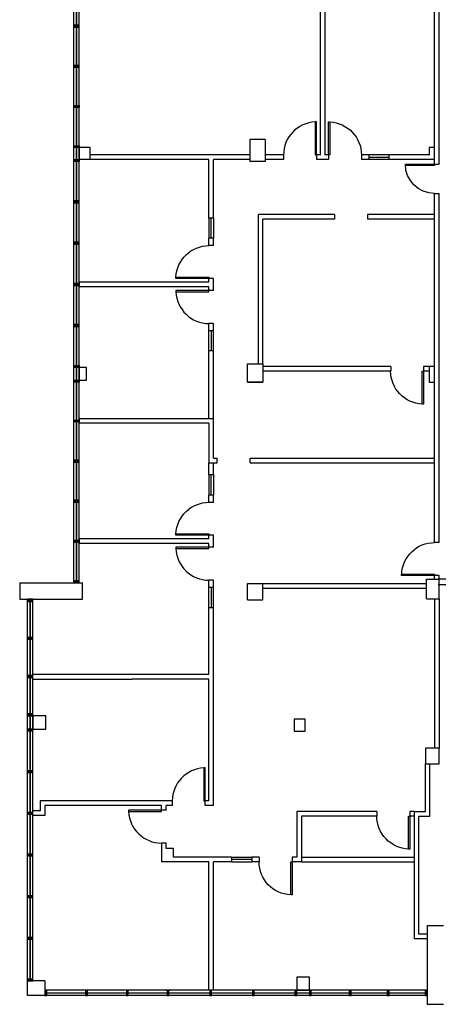
# Model space of a CAD drawing. Units: inches. Extents: x 3 to 3778, y 64 to 1825.
# Drawn here: x 3 to 464, y 205 to 1280 of the extents above; entities that cross this region are included whole.
import ezdxf

# ---------------------------------------------------------------- set-up
doc = ezdxf.new("R2010")
doc.units = ezdxf.units.IN
doc.header["$LTSCALE"] = 0.5
doc.header["$MEASUREMENT"] = 0
for name, color, linetype in [('155-ADOX', 2, 'Continuous'), ('155-AWAPRX', 2, 'Continuous'), ('155-AWAX', 4, 'Continuous'), ('155-AWISIX', 13, 'Continuous'), ('155-AWIX', 3, 'Continuous'), ('ACOX', 4, 'Continuous'), ('ado', 2, 'Continuous'), ('ADOX', 3, 'Continuous'), ('AWADMX', 5, 'Continuous'), ('AWAX', 5, 'Continuous'), ('AWISIX', 14, 'Continuous'), ('AWIX', 3, 'Continuous')]:
    doc.layers.add(name, color=color, linetype=linetype)

# ---------------------------------------------------------------- blocks, each defined once
blk = doc.blocks.new('36')
blk.add_lwpolyline([(0, 0), (0, 36.02), (-1.5, 36.02), (-1.5, 0)], close=True)
blk.add_arc((0, 0), 36.04, 92.38553, 180)
blk = doc.blocks.new('MULLION-2X6X0')
blk.add_hatch(color=256).paths.add_polyline_path([(-1, 0), (-1, -6), (1, -6), (1, 0)])
blk.add_lwpolyline([(-1, 0), (-1, -6), (1, -6), (1, 0)], close=True)
blk = doc.blocks.new('A-DOOR-32')
blk.add_lwpolyline([(0, 32), (0, 0), (1.5, 0), (1.5, 32)], close=True)
blk.add_arc((0, 0), 32, 0, 90)

msp = doc.modelspace()

# ---------------------------------------------------------------- linework, layer by layer
at = {"layer": '155-AWAPRX'}
for p, q in [((347.1, 1067.5), (263.9, 1067.5)), ((263.9, 904.5), (263.9, 1067.5)), ((263.9, 905.4), (263.9, 1067.5)), ((347.1, 1067.5), (268.1, 1067.5)), ((347.1, 1067.5), (347.1, 1062.5)), ((347.1, 1067.5), (347.1, 1062.5)), ((456.4, 1067.5), (383.1, 1067.5)), ((383.1, 1067.5), (383.1, 1062.5)), ((456.4, 1067.5), (383.1, 1067.5)), ((383.1, 1067.5), (383.1, 1062.5)), ((268.9, 904.5), (268.9, 1062.5)), ((347.1, 1062.5), (268.9, 1062.5)), ((268.9, 905.4), (268.9, 1062.5)), ((347.1, 1062.5), (273.1, 1062.5)), ((456.4, 1062.5), (383.1, 1062.5)), ((456.4, 1062.5), (383.1, 1062.5))]:
    msp.add_line(p, q, dxfattribs=at)
at = {"layer": '155-AWAX'}
for p, q in [((331.4, 1292.5), (331.4, 1132.4)), ((336.4, 1292.5), (336.4, 1132.4)), ((331.4, 1289.9), (331.4, 1132.4)), ((336.4, 1289.9), (336.4, 1132.4)), ((68.2, 1140.5), (68.2, 1127.4)), ((80.2, 1140.5), (68.2, 1140.5)), ((80.2, 1127.5), (80.2, 1140.5)), ((271.4, 1149.5), (254.4, 1149.5)), ((254.4, 1149.5), (254.4, 1132.4)), ((271.4, 1149.5), (254.4, 1149.5)), ((254.4, 1149.5), (254.4, 1125.5)), ((271.4, 1149.5), (271.4, 1125.5)), ((271.4, 1149.5), (271.4, 1132.4)), ((450.4, 1140.5), (450.4, 1132.5)), ((456.4, 1140.5), (450.4, 1140.5)), ((450.4, 1140.5), (450.4, 1132.4)), ((456.4, 1140.5), (450.4, 1140.5)), ((254.4, 1132.5), (80.2, 1132.5)), ((254.4, 1132.5), (80.2, 1132.5)), ((291.4, 1132.5), (271.4, 1132.5)), ((291.4, 1132.5), (271.4, 1132.5)), ((291.4, 1132.5), (291.4, 1127.5)), ((291.4, 1132.5), (291.4, 1127.5)), ((331.4, 1132.5), (327.4, 1132.5)), ((327.4, 1132.5), (327.4, 1127.5)), ((331.4, 1132.5), (327.4, 1132.5)), ((327.4, 1132.5), (327.4, 1127.5)), ((340.4, 1132.5), (336.4, 1132.5)), ((340.4, 1132.5), (336.4, 1132.5)), ((340.4, 1132.5), (340.4, 1127.5)), ((340.4, 1132.5), (340.4, 1127.5)), ((384.4, 1132.5), (376.4, 1132.5)), ((376.4, 1132.5), (376.4, 1127.5)), ((384.4, 1132.5), (376.4, 1132.5)), ((376.4, 1132.5), (376.4, 1127.5)), ((384.4, 1132.5), (384.4, 1127.5)), ((384.4, 1132.5), (384.4, 1127.5)), ((450.4, 1132.5), (406.4, 1132.5)), ((406.4, 1132.5), (406.4, 1127.5)), ((406.4, 1132.5), (406.4, 1127.5)), ((450.4, 1132.5), (409.1, 1132.5)), ((209.9, 1127.5), (68.2, 1127.5)), ((209.9, 1127.5), (68.2, 1127.5)), ((209.9, 1063.5), (209.9, 1127.5)), ((209.9, 1066.4), (209.9, 1127.4)), ((214.9, 1063.5), (214.9, 1127.5)), ((254.4, 1127.5), (214.9, 1127.5)), ((254.4, 1127.5), (214.9, 1127.5)), ((214.9, 1066.4), (214.9, 1127.4)), ((271.4, 1125.5), (254.4, 1125.5)), ((291.4, 1127.5), (271.4, 1127.5)), ((291.4, 1127.5), (271.4, 1127.5)), ((340.4, 1127.5), (327.4, 1127.5)), ((340.4, 1127.5), (327.4, 1127.5)), ((384.4, 1127.5), (376.4, 1127.5)), ((384.4, 1127.5), (376.4, 1127.5)), ((456.4, 1127.5), (406.4, 1127.5)), ((456.4, 1127.5), (409.1, 1127.5)), ((214.9, 1063.5), (209.9, 1063.5)), ((214.9, 1063.5), (209.9, 1063.5)), ((209.9, 1033.5), (209.9, 1041.5)), ((214.9, 1041.5), (209.9, 1041.5)), ((209.9, 1033.5), (209.9, 1041.5)), ((214.9, 1041.5), (209.9, 1041.5)), ((214.9, 1033.5), (209.9, 1033.5)), ((214.9, 1033.5), (209.9, 1033.5)), ((214.9, 1033.5), (214.9, 1041.5)), ((214.9, 1033.5), (214.9, 1041.5)), ((209.9, 993.5), (68.2, 993.5)), ((209.9, 993.5), (68.2, 993.5)), ((68.2, 993.5), (68.2, 988.5)), ((214.9, 997.5), (209.9, 997.5)), ((209.9, 993.5), (209.9, 997.5)), ((214.9, 997.5), (209.9, 997.5)), ((209.9, 993.5), (209.9, 997.5)), ((214.9, 984.5), (214.9, 997.5)), ((214.9, 984.5), (214.9, 997.5)), ((209.9, 988.5), (68.2, 988.5)), ((209.9, 984.5), (209.9, 988.5)), ((209.9, 984.5), (209.9, 988.5)), ((214.9, 984.5), (209.9, 984.5)), ((214.9, 984.5), (209.9, 984.5)), ((209.9, 940.5), (209.9, 948.5)), ((214.9, 948.5), (209.9, 948.5)), ((209.9, 940.5), (209.9, 948.5)), ((214.9, 948.5), (209.9, 948.5)), ((214.9, 940.5), (214.9, 948.5)), ((214.9, 940.5), (214.9, 948.5)), ((214.9, 940.5), (209.9, 940.5)), ((214.9, 940.5), (209.9, 940.5)), ((214.9, 918.5), (209.9, 918.5)), ((209.9, 844.5), (209.9, 918.5)), ((214.9, 918.5), (209.9, 918.5)), ((209.9, 847.4), (209.9, 918.5)), ((214.9, 844.5), (214.9, 918.5)), ((214.9, 844.5), (214.9, 918.5)), ((251.9, 884.5), (251.9, 904.5)), ((251.9, 904.5), (268.9, 904.5)), ((251.9, 884.5), (251.9, 904.5)), ((251.9, 904.5), (268.9, 904.5)), ((268.9, 904.5), (268.9, 884.5)), ((268.9, 904.5), (268.9, 884.5)), ((408.4, 901.5), (268.9, 901.5)), ((408.4, 896.5), (268.9, 896.5)), ((408.4, 901.5), (271.4, 901.5)), ((408.4, 896.5), (271.4, 896.5)), ((408.4, 901.5), (408.4, 896.5)), ((408.4, 901.5), (408.4, 896.5)), ((444.4, 901.5), (444.4, 896.5)), ((456.4, 901.5), (444.4, 901.5)), ((444.4, 901.5), (444.4, 896.5)), ((456.4, 901.5), (444.4, 901.5)), ((450.4, 896.5), (444.4, 896.5)), ((450.4, 896.5), (444.4, 896.5)), ((450.4, 901.5), (450.4, 884.5)), ((450.4, 896.5), (450.4, 884.5)), ((268.9, 884.5), (251.9, 884.5)), ((268.9, 884.5), (251.9, 884.5)), ((251.9, 884.5), (268.9, 884.5)), ((450.4, 884.5), (456.4, 884.5)), ((450.4, 884.5), (456.4, 884.5)), ((68.2, 844.5), (68.2, 839.5)), ((209.9, 783.2), (209.9, 796.5)), ((214.9, 783.2), (214.9, 796.5)), ((214.9, 783.2), (209.9, 783.2)), ((214.9, 783.2), (209.9, 783.2)), ((214.9, 761.2), (209.9, 761.2)), ((209.9, 753.2), (209.9, 761.2)), ((214.9, 761.2), (209.9, 761.2)), ((209.9, 753.2), (209.9, 761.2)), ((214.9, 753.2), (209.9, 753.2)), ((214.9, 753.2), (209.9, 753.2)), ((214.9, 753.2), (214.9, 761.2)), ((214.9, 753.2), (214.9, 761.2)), ((209.9, 713.2), (68.2, 713.2)), ((68.2, 713.2), (68.2, 708.2)), ((214.9, 717.2), (209.9, 717.2)), ((209.9, 713.2), (209.9, 717.2)), ((214.9, 717.2), (209.9, 717.2)), ((209.9, 713.2), (209.9, 717.2)), ((214.9, 704.2), (214.9, 717.2)), ((214.9, 704.2), (214.9, 717.2)), ((209.9, 708.2), (68.2, 708.2)), ((209.9, 704.2), (209.9, 708.2)), ((209.9, 704.2), (209.9, 708.2)), ((214.9, 704.2), (209.9, 704.2)), ((214.9, 704.2), (209.9, 704.2)), ((214.9, 668.2), (209.9, 668.2)), ((209.9, 660.2), (209.9, 668.2)), ((214.9, 668.2), (209.9, 668.2)), ((209.9, 660.2), (209.9, 668.2)), ((214.9, 660.2), (214.9, 668.2)), ((214.9, 660.2), (214.9, 668.2)), ((214.9, 660.2), (209.9, 660.2)), ((214.9, 660.2), (209.9, 660.2)), ((268.9, 664.5), (447.4, 664.5)), ((268.9, 659.5), (447.4, 659.5)), ((214.9, 638.2), (209.9, 638.2)), ((214.9, 638.2), (209.9, 638.2)), ((209.9, 565.2), (209.9, 638.2)), ((209.9, 565.2), (209.9, 636.6)), ((214.9, 422.2), (214.9, 638.2)), ((123.9, 565.2), (17.7, 565.2)), ((17.7, 560.2), (125.9, 560.2)), ((209.9, 565.2), (123.9, 565.2)), ((209.9, 560.2), (125.9, 560.2)), ((209.9, 565.2), (139.6, 565.2)), ((209.9, 560.2), (141.7, 560.2)), ((209.9, 427.2), (209.9, 560.2)), ((17.7, 520.2), (17.7, 505.7)), ((31.7, 520.2), (17.7, 520.2)), ((31.7, 505.7), (31.7, 520.2)), ((302.9, 516.5), (302.9, 503.5)), ((314.9, 516.5), (302.9, 516.5)), ((314.9, 503.5), (314.9, 516.5)), ((17.7, 505.7), (31.7, 505.7)), ((302.9, 503.5), (314.9, 503.5)), ((169.9, 427.2), (25.7, 427.2)), ((25.7, 427.2), (25.7, 416.2)), ((169.9, 427.2), (25.7, 427.2)), ((25.7, 426.2), (25.7, 416.2)), ((30.7, 422.2), (30.7, 411.2)), ((158.1, 422.2), (30.7, 422.2)), ((30.7, 421.2), (30.7, 411.2)), ((158.1, 417.2), (158.1, 422.2)), ((158.1, 417.2), (158.1, 422.2)), ((163.1, 417.2), (163.1, 422.2)), ((169.9, 422.2), (163.1, 422.2)), ((163.1, 417.2), (163.1, 422.2)), ((169.9, 422.2), (168.1, 422.2)), ((169.9, 422.2), (169.9, 427.2)), ((169.9, 422.2), (169.9, 427.2)), ((209.9, 427.2), (205.9, 427.2)), ((205.9, 422.2), (205.9, 427.2)), ((209.9, 427.2), (205.9, 427.2)), ((205.9, 422.2), (205.9, 427.2)), ((214.9, 422.2), (205.9, 422.2)), ((214.9, 422.2), (205.9, 422.2)), ((25.7, 416.2), (17.7, 416.2)), ((25.7, 416.2), (17.7, 416.2)), ((17.7, 411.2), (17.7, 416.2)), ((30.7, 411.2), (17.7, 411.2)), ((30.7, 411.2), (17.7, 411.2)), ((163.1, 417.2), (158.1, 417.2)), ((163.1, 417.2), (158.1, 417.2)), ((305.8, 415.7), (305.8, 365.7)), ((393.3, 415.7), (305.8, 415.7)), ((393.3, 415.7), (307.7, 415.7)), ((310.8, 410.7), (310.8, 360.7)), ((393.3, 410.7), (310.8, 410.7)), ((393.3, 410.7), (312.7, 410.7)), ((393.3, 415.7), (393.3, 410.7)), ((393.3, 415.7), (393.3, 410.7)), ((434.3, 415.7), (429.3, 415.7)), ((429.3, 415.7), (429.3, 410.7)), ((434.3, 415.7), (429.3, 415.7)), ((434.3, 410.7), (429.3, 410.7)), ((434.3, 410.7), (429.3, 410.7)), ((158.1, 381), (158.1, 381.2)), ((163.1, 381.2), (158.1, 381.2)), ((158.1, 381), (158.1, 381.2)), ((163.1, 381.2), (158.1, 381.2)), ((158.1, 381), (158.1, 372)), ((158.1, 381), (158.1, 360.7)), ((163.1, 379.2), (163.1, 381.2)), ((163.1, 375.2), (163.1, 381.2)), ((171.1, 375.2), (163.1, 375.2)), ((171.1, 375.2), (163.1, 375.2)), ((171.1, 365.7), (171.1, 375.2)), ((171.1, 365.7), (171.1, 375.2)), ((234.7, 365.7), (171.1, 365.7)), ((234.7, 365.7), (171.1, 365.7)), ((234.7, 365.7), (234.7, 360.7)), ((234.7, 365.7), (234.7, 360.7)), ((264.7, 365.7), (256.7, 365.7)), ((256.7, 365.7), (256.7, 360.7)), ((264.7, 365.7), (256.7, 365.7)), ((256.7, 365.7), (256.7, 360.7)), ((264.7, 365.7), (264.7, 360.7)), ((264.7, 365.7), (264.7, 360.7)), ((300.7, 365.7), (300.7, 360.7)), ((305.8, 365.7), (300.7, 365.7)), ((300.7, 365.7), (300.7, 360.7)), ((302.7, 365.7), (300.7, 365.7)), ((310.8, 365.7), (434.3, 365.7)), ((162.7, 360.7), (158.1, 360.7)), ((162.7, 360.7), (158.1, 360.7)), ((209.9, 360.7), (158.1, 360.7)), ((209.9, 360.7), (167.7, 360.7)), ((209.9, 220.7), (209.9, 360.7)), ((234.7, 360.7), (214.9, 360.7)), ((234.7, 360.7), (214.9, 360.7)), ((214.9, 220.7), (214.9, 360.7)), ((264.7, 360.7), (256.7, 360.7)), ((264.7, 360.7), (256.7, 360.7)), ((305.8, 360.7), (300.7, 360.7)), ((310.8, 360.7), (300.7, 360.7)), ((310.8, 360.7), (434.3, 360.7)), ((30.7, 230.7), (11.7, 230.7)), ((11.7, 214.7), (11.7, 230.7)), ((30.7, 230.7), (30.7, 214.7)), ((162.7, 220.7), (167.7, 220.7)), ((305.8, 220.7), (319.6, 220.7)), ((30.7, 214.7), (11.7, 214.7))]:
    msp.add_line(p, q, dxfattribs=at)
for points in [[(68.2, 900.5), (68.2, 886.5), (76.2, 886.5), (76.2, 900.5)], [(68.2, 900.5), (68.2, 886.5), (76.2, 886.5), (76.2, 900.5)], [(17.7, 520.2), (17.7, 505.7), (31.7, 505.7), (31.7, 520.2)], [(302.9, 516.5), (302.9, 503.5), (314.9, 503.5), (314.9, 516.5)], [(446.3, 484.7), (446.3, 467.7), (461.4, 467.7), (461.4, 484.7)], [(446.3, 484.7), (446.3, 467.7), (461.4, 467.7), (461.4, 484.7)], [(305.8, 234.7), (305.8, 220.7), (319.6, 220.7), (319.6, 234.7)], [(305.8, 234.7), (305.8, 220.7), (319.6, 220.7), (319.6, 234.7)]]:
    msp.add_lwpolyline(points, close=True, dxfattribs=at)
at = {"layer": '155-AWISIX'}
for p, q in [((406.4, 1132.5), (384.4, 1132.5)), ((406.4, 1132.5), (384.4, 1132.5)), ((406.4, 1127.5), (384.4, 1127.5)), ((406.4, 1127.5), (384.4, 1127.5)), ((209.9, 1063.5), (209.9, 1041.5)), ((209.9, 1063.5), (209.9, 1041.5)), ((214.9, 1063.5), (214.9, 1041.5)), ((214.9, 1063.5), (214.9, 1041.5)), ((209.9, 918.5), (209.9, 940.5)), ((209.9, 918.5), (209.9, 940.5)), ((214.9, 918.5), (214.9, 940.5)), ((214.9, 918.5), (214.9, 940.5)), ((209.9, 783.2), (209.9, 761.2)), ((209.9, 783.2), (209.9, 761.2)), ((214.9, 783.2), (214.9, 761.2)), ((214.9, 783.2), (214.9, 761.2)), ((209.9, 638.2), (209.9, 660.2)), ((209.9, 638.2), (209.9, 660.2)), ((214.9, 638.2), (214.9, 660.2)), ((214.9, 638.2), (214.9, 660.2)), ((234.7, 365.7), (256.7, 365.7)), ((234.7, 365.7), (256.7, 365.7)), ((234.7, 360.7), (256.7, 360.7)), ((234.7, 360.7), (256.7, 360.7))]:
    msp.add_line(p, q, dxfattribs=at)
at = {"layer": '155-AWIX'}
for p, q in [((384.4, 1130), (406.4, 1130)), ((384.4, 1130), (406.4, 1130)), ((212.4, 1041.5), (212.4, 1063.5)), ((212.4, 1041.5), (212.4, 1063.5)), ((212.4, 940.5), (212.4, 918.5)), ((212.4, 940.5), (212.4, 918.5)), ((212.4, 761.2), (212.4, 783.2)), ((212.4, 761.2), (212.4, 783.2)), ((212.4, 660.2), (212.4, 638.2)), ((212.4, 660.2), (212.4, 638.2)), ((256.7, 363.2), (234.7, 363.2)), ((256.7, 363.2), (234.7, 363.2))]:
    msp.add_line(p, q, dxfattribs=at)
at = {"layer": 'ACOX'}
for p, q in [((447.4, 669.3), (461.4, 669.3)), ((447.4, 647.8), (447.4, 669.3)), ((447.4, 647.8), (447.4, 669.3)), ((461.4, 647.8), (461.4, 669.3)), ((3.2, 665.4), (3.2, 647.6)), ((3.2, 665.4), (71.8, 665.4)), ((3.2, 665.4), (3.2, 647.6)), ((3.2, 665.4), (71.8, 665.4)), ((71.8, 647.6), (71.8, 665.4)), ((71.8, 647.6), (71.8, 665.4)), ((251.9, 646.7), (251.9, 664.5)), ((251.9, 664.5), (268.9, 664.5)), ((251.9, 646.7), (251.9, 664.5)), ((251.9, 664.5), (268.9, 664.5)), ((268.9, 646.7), (268.9, 664.5)), ((268.9, 646.7), (268.9, 664.5)), ((3.2, 647.6), (71.8, 647.6)), ((3.2, 647.6), (71.8, 647.6)), ((251.9, 646.7), (268.9, 646.7)), ((251.9, 646.7), (268.9, 646.7)), ((447.4, 647.8), (461.4, 647.8)), ((448.1, 290.9), (448.1, 205.1)), ((465.9, 290.9), (448.1, 290.9)), ((448.1, 290.9), (448.1, 205.1)), ((465.9, 290.9), (448.1, 290.9)), ((448.1, 205.1), (465.9, 205.1)), ((448.1, 205.1), (465.9, 205.1))]:
    msp.add_line(p, q, dxfattribs=at)
at = {"layer": 'AWADMX'}
for p, q in [((456.4, 647.8), (456.4, 484.7)), ((461.4, 647.8), (461.4, 484.7)), ((448.1, 276.7), (436.1, 276.7))]:
    msp.add_line(p, q, dxfattribs=at)
for points in [[(448.1, 276.7), (434.3, 276.7), (434.3, 415.7), (446.3, 415.7), (446.3, 467.7)], [(448.1, 281.7), (439.3, 281.7), (439.3, 410.7), (451.3, 410.7), (451.3, 467.7)]]:
    msp.add_lwpolyline(points, dxfattribs=at)
at = {"layer": 'AWAX'}
for p, q in [((461.4, 1130.1), (461.4, 1619.1)), ((461.4, 1122.5), (461.4, 1619.1)), ((456.4, 1122.5), (456.4, 1292.5)), ((456.4, 1122.5), (461.4, 1122.5)), ((456.4, 1122.5), (461.4, 1122.5)), ((456.4, 1090.5), (461.4, 1090.5)), ((456.4, 1090.5), (461.4, 1090.5)), ((456.4, 709.3), (456.4, 1090.5)), ((456.4, 709.3), (456.4, 1090.5)), ((461.4, 709.3), (461.4, 1090.5)), ((461.4, 709.3), (461.4, 1090.5)), ((209.9, 844.5), (68.2, 844.5)), ((214.9, 844.5), (68.2, 844.5)), ((209.9, 844.5), (68.2, 844.5)), ((209.9, 839.5), (68.2, 839.5)), ((209.9, 839.5), (209.9, 796.5)), ((214.9, 801.5), (214.9, 844.5)), ((209.9, 796.5), (218.9, 796.5)), ((214.9, 801.5), (218.9, 801.5)), ((218.9, 796.5), (218.9, 801.5)), ((254.9, 796.5), (254.9, 801.5)), ((254.9, 801.5), (456.4, 801.5)), ((254.9, 796.5), (456.4, 796.5)), ((461.4, 709.3), (456.4, 709.3)), ((461.4, 709.3), (456.4, 709.3)), ((456.4, 669.3), (456.4, 673.3)), ((456.4, 669.3), (456.4, 673.3)), ((461.4, 673.3), (456.4, 673.3)), ((468.5, 669.3), (460.4, 669.3)), ((468.5, 669.3), (460.4, 669.3)), ((461.4, 669.3), (461.4, 673.3)), ((461.4, 669.3), (461.4, 673.3)), ((468.5, 663.3), (460.4, 663.3)), ((468.5, 663.3), (460.4, 663.3))]:
    msp.add_line(p, q, dxfattribs=at)
at = {"layer": 'AWISIX'}
for p, q in [((62.2, 665.4), (62.2, 1362.8)), ((62.2, 665.4), (62.2, 1362.8)), ((68.2, 665.4), (68.2, 1362.8)), ((68.2, 665.4), (68.2, 1362.8)), ((11.7, 230.7), (11.7, 647.6)), ((17.7, 230.7), (17.7, 645.3)), ((448.1, 220.7), (30.7, 220.7)), ((448.1, 214.7), (30.7, 214.7)), ((448.1, 214.7), (30.7, 214.7))]:
    msp.add_line(p, q, dxfattribs=at)
at = {"layer": 'AWIX'}
for p, q in [((64.9, 1362.8), (64.9, 665.4)), ((64.9, 1362.8), (64.9, 665.4)), ((65.2, 1362.8), (65.2, 665.4)), ((65.2, 1362.8), (65.2, 665.4)), ((14.4, 647.6), (14.4, 230.7)), ((14.4, 647.6), (14.4, 230.7)), ((14.7, 647.6), (14.7, 230.7)), ((14.7, 647.6), (14.7, 230.7)), ((30.7, 217.8), (448.1, 217.8)), ((30.7, 217.8), (448.1, 217.8)), ((30.7, 217.6), (448.1, 217.6)), ((30.7, 217.6), (448.1, 217.6))]:
    msp.add_line(p, q, dxfattribs=at)

# ---------------------------------------------------------------- block references
at = {"layer": '155-ADOX', "xscale": -1, "yscale": -1}
for p, rotation in [((327.4, 1132.5), 180), ((327.4, 1132.5), 180), ((209.9, 984.5), 270), ((209.9, 984.5), 270), ((209.9, 704.2), 270)]:
    msp.add_blockref('36', p, dxfattribs=dict(at, rotation=rotation))
at = {"layer": '155-ADOX', "yscale": -1}
for p, rotation in [((340.4, 1132.5), 180), ((340.4, 1132.5), 180), ((209.9, 997.5), 270), ((209.9, 997.5), 270), ((209.9, 717.2), 270), ((209.9, 717.2), 270)]:
    msp.add_blockref('36', p, dxfattribs=dict(at, rotation=rotation))
for p in [(444.4, 896.5), (444.4, 896.5), (429.3, 410.7), (300.7, 360.7), (300.7, 360.7)]:
    msp.add_blockref('36', p, dxfattribs=at)
at = {"layer": '155-ADOX'}
msp.add_blockref('36', (205.9, 427.2), dxfattribs=at)
msp.add_blockref('36', (205.9, 427.2), dxfattribs=at)
at = {"layer": '155-ADOX', "rotation": 90}
msp.add_blockref('36', (158.1, 417.2), dxfattribs=at)
msp.add_blockref('36', (158.1, 417.2), dxfattribs=at)
at = {"layer": 'ado', "yscale": -1, "rotation": 270}
msp.add_blockref('36', (456.4, 673.3), dxfattribs=at)
at = {"layer": 'ADOX', "xscale": -1, "rotation": 90}
msp.add_blockref('A-DOOR-32', (456.4, 1122.5), dxfattribs=at)
at = {"layer": 'AWIX', "rotation": 90}
for p in [(62.2, 1273.1), (62.2, 1229.2), (62.2, 1081.4), (62.2, 1036.2), (62.2, 991), (62.2, 946.3), (62.2, 946.3), (62.2, 798.2), (62.2, 754.5), (62.2, 710.7), (62.2, 666.4), (62.2, 666.4), (11.7, 646.6), (11.7, 646.6), (11.7, 646.1), (11.7, 646.1), (11.7, 604.8), (11.7, 563), (11.7, 521.2), (11.7, 521.2), (11.7, 504.7), (11.7, 504.7), (11.7, 459.2), (11.7, 459.2), (11.7, 413.7), (11.7, 368.2), (11.7, 322.7), (11.7, 277.2), (11.7, 231.7), (11.7, 231.7)]:
    msp.add_blockref('MULLION-2X6X0', p, dxfattribs=at)
at = {"layer": 'AWIX', "xscale": -1, "rotation": 90}
for p in [(62.2, 1185.4), (62.2, 1141.5), (62.2, 1141.5), (62.2, 1126.5), (62.2, 1126.5), (62.2, 901.5), (62.2, 901.5), (62.2, 885.5), (62.2, 885.5), (62.2, 842)]:
    msp.add_blockref('MULLION-2X6X0', p, dxfattribs=at)
at = {"layer": 'AWIX'}
for p in [(31.7, 220.7), (31.7, 220.7), (76.2, 220.7), (120.7, 220.7), (165.2, 220.7), (165.2, 220.7), (211.7, 220.7), (258.3, 220.7), (304.8, 220.7), (304.8, 220.7), (320.6, 220.7), (320.6, 220.7), (364.1, 220.7), (364.1, 220.7), (405.6, 220.7), (405.6, 220.7), (447.1, 220.7), (447.1, 220.7)]:
    msp.add_blockref('MULLION-2X6X0', p, dxfattribs=at)

doc.saveas('drawing.dxf')
